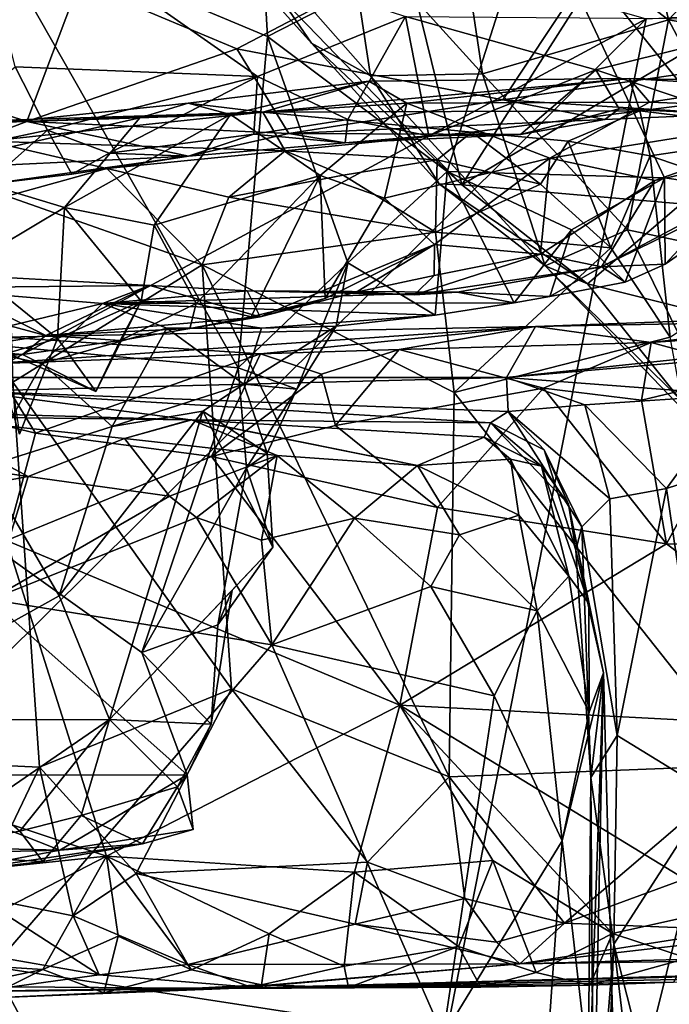
# Model space of a CAD drawing. Units: metres. Extents: x 24.35 to 29.92, y -4.53 to 0.2.
# Drawn here: x 27.43 to 27.71, y -0.64 to -0.23 of the extents above; entities that cross this region are included whole.
import ezdxf

# ---------------------------------------------------------------- set-up
doc = ezdxf.new("R2010")
doc.units = ezdxf.units.M

msp = doc.modelspace()

# ---------------------------------------------------------------- linework, layer by layer
at = {"layer": '1'}
for points in [[(27.61966, -0.29952, 0.67251), (27.59017, -0.17942, 0.69589), (27.76527, -0.0714, 0.62261)], [(27.73721, -0.2297, 0.61419), (27.61966, -0.29952, 0.67251), (27.76527, -0.0714, 0.62261)], [(27.41895, -0.1875, 1.85852), (27.53847, -0.23755, 1.90186), (27.53074, -0.10107, 1.88653)], [(27.53074, -0.10107, 1.88653), (27.53847, -0.23755, 1.90186), (27.64964, -0.18045, 1.92571)], [(27.5042, -1.20846, -1.53553), (28.63088, -0.18115, -1.5542), (28.83526, -0.11871, -1.5564)], [(27.5042, -1.20846, -1.53553), (28.83526, -0.11871, -1.5564), (29.10383, -0.21092, -1.55743)], [(27.26934, -0.12677, -0.35042), (27.34519, -0.2427, -0.18589), (27.45978, -0.2151, -0.23266)], [(27.61453, -0.16148, 0.46562), (27.70596, -0.23071, 0.42188), (27.6829, -0.12885, 0.41501)], [(27.6829, -0.12885, 0.41501), (27.70596, -0.23071, 0.42188), (27.78346, -0.14836, 0.37651)], [(27.45978, -0.2151, -0.23266), (27.52572, -0.2428, -0.18997), (27.71743, -0.14229, -0.3312)], [(27.52572, -0.2428, -0.18997), (27.63668, -0.26408, -0.14711), (27.71743, -0.14229, -0.3312)], [(27.71743, -0.14229, -0.3312), (27.63668, -0.26408, -0.14711), (27.79916, -0.24051, -0.19179)], [(26.99806, -0.60621, -1.53582), (27.40351, -0.14565, -1.54684), (27.69661, -0.23023, -1.54577)], [(27.70596, -0.23071, 0.42188), (27.82299, -0.25136, 0.36971), (27.78346, -0.14836, 0.37651)], [(27.59017, -0.17942, 0.69589), (27.61966, -0.29952, 0.67251), (27.48267, -0.15769, 0.75342)], [(27.55691, -0.24042, 0.6412), (27.51258, -0.17581, 0.62429), (27.48267, -0.15769, 0.75342)], [(27.55691, -0.24042, 0.6412), (27.48267, -0.15769, 0.75342), (27.61966, -0.29952, 0.67251)], [(27.62818, -0.25313, 0.48927), (27.61453, -0.16148, 0.46562), (27.57194, -0.19099, 0.52533)], [(27.62818, -0.25313, 0.48927), (27.70596, -0.23071, 0.42188), (27.61453, -0.16148, 0.46562)], [(27.5343, -0.25432, -0.00037), (27.43312, -0.25025, 0.05647), (27.41311, -0.16933, 0.08337)], [(27.5343, -0.25432, -0.00037), (27.41311, -0.16933, 0.08337), (27.59607, -0.22928, -0.01321)], [(27.64964, -0.18045, 1.92571), (27.74741, -0.30291, 1.96344), (27.76042, -0.17002, 1.94115)], [(27.51258, -0.17581, 0.62429), (27.55691, -0.24042, 0.6412), (27.58148, -0.25405, 0.56422)], [(27.51258, -0.17581, 0.62429), (27.58148, -0.25405, 0.56422), (27.57194, -0.19099, 0.52533)], [(27.53847, -0.23755, 1.90186), (27.61351, -0.29399, 1.92588), (27.64964, -0.18045, 1.92571)], [(27.64964, -0.18045, 1.92571), (27.61351, -0.29399, 1.92588), (27.70427, -0.29662, 1.95042)], [(27.64964, -0.18045, 1.92571), (27.70427, -0.29662, 1.95042), (27.74741, -0.30291, 1.96344)], [(27.5042, -1.20846, -1.53553), (27.69661, -0.23023, -1.54577), (28.63088, -0.18115, -1.5542)], [(27.41895, -0.1875, 1.85852), (27.28887, -0.35395, 1.76945), (27.52621, -0.37596, 1.89731)], [(27.41895, -0.1875, 1.85852), (27.52621, -0.37596, 1.89731), (27.53847, -0.23755, 1.90186)], [(27.58148, -0.25405, 0.56422), (27.62818, -0.25313, 0.48927), (27.57194, -0.19099, 0.52533)], [(29.25966, -0.85611, -1.5538), (27.5042, -1.20846, -1.53553), (29.10383, -0.21092, -1.55743)], [(27.34519, -0.2427, -0.18589), (27.43798, -0.27317, -0.12201), (27.45978, -0.2151, -0.23266)], [(27.45978, -0.2151, -0.23266), (27.43798, -0.27317, -0.12201), (27.52572, -0.2428, -0.18997)], [(27.19538, -0.72785, -1.54179), (26.99806, -0.60621, -1.53582), (27.69661, -0.23023, -1.54577)], [(27.5042, -1.20846, -1.53553), (27.19538, -0.72785, -1.54179), (27.69661, -0.23023, -1.54577)], [(27.57207, -0.27224, -0.02269), (27.5343, -0.25432, -0.00037), (27.59607, -0.22928, -0.01321)], [(27.60587, -0.27905, -0.04529), (27.57207, -0.27224, -0.02269), (27.59607, -0.22928, -0.01321)], [(27.60587, -0.27905, -0.04529), (27.59607, -0.22928, -0.01321), (27.67564, -0.25155, -0.05471)], [(27.67564, -0.25155, -0.05471), (27.59607, -0.22928, -0.01321), (27.75988, -0.23046, -0.07811)], [(27.71118, -0.30743, 0.59911), (27.61966, -0.29952, 0.67251), (27.73721, -0.2297, 0.61419)], [(27.68884, -0.31838, 0.45338), (27.70596, -0.23071, 0.42188), (27.62818, -0.25313, 0.48927)], [(27.73061, -0.27004, -0.09832), (27.67564, -0.25155, -0.05471), (27.75988, -0.23046, -0.07811)], [(27.7606, -0.3336, 0.40402), (27.70596, -0.23071, 0.42188), (27.68884, -0.31838, 0.45338)], [(27.70596, -0.23071, 0.42188), (27.7606, -0.3336, 0.40402), (27.82299, -0.25136, 0.36971)], [(27.53847, -0.23755, 1.90186), (27.52621, -0.37596, 1.89731), (27.57199, -0.33216, 1.92439)], [(27.53847, -0.23755, 1.90186), (27.57199, -0.33216, 1.92439), (27.61351, -0.29399, 1.92588)], [(27.61013, -0.29911, 0.59424), (27.55691, -0.24042, 0.6412), (27.61966, -0.29952, 0.67251)], [(27.58148, -0.25405, 0.56422), (27.55691, -0.24042, 0.6412), (27.61013, -0.29911, 0.59424)], [(27.79916, -0.24051, -0.19179), (27.63668, -0.26408, -0.14711), (27.73061, -0.27004, -0.09832)], [(27.34519, -0.2427, -0.18589), (27.38408, -0.29347, -0.05268), (27.43798, -0.27317, -0.12201)], [(27.52572, -0.2428, -0.18997), (27.43798, -0.27317, -0.12201), (27.5474, -0.2781, -0.10087)], [(27.52572, -0.2428, -0.18997), (27.5474, -0.2781, -0.10087), (27.63668, -0.26408, -0.14711)], [(27.38547, -0.28973, 0.07435), (27.43312, -0.25025, 0.05647), (27.44654, -0.27668, 0.03617)], [(27.44654, -0.27668, 0.03617), (27.43312, -0.25025, 0.05647), (27.5343, -0.25432, -0.00037)], [(27.47236, -0.28628, 0.01013), (27.44654, -0.27668, 0.03617), (27.5343, -0.25432, -0.00037)], [(27.53271, -0.27843, -0.0204), (27.47236, -0.28628, 0.01013), (27.5343, -0.25432, -0.00037)], [(27.53271, -0.27843, -0.0204), (27.5343, -0.25432, -0.00037), (27.57207, -0.27224, -0.02269)], [(27.65441, -0.33341, 0.5184), (27.62818, -0.25313, 0.48927), (27.58148, -0.25405, 0.56422)], [(27.61013, -0.29911, 0.59424), (27.65441, -0.33341, 0.5184), (27.58148, -0.25405, 0.56422)], [(27.64416, -0.27854, -0.07344), (27.60587, -0.27905, -0.04529), (27.67564, -0.25155, -0.05471)], [(27.62818, -0.25313, 0.48927), (27.65441, -0.33341, 0.5184), (27.68884, -0.31838, 0.45338)], [(27.64416, -0.27854, -0.07344), (27.67564, -0.25155, -0.05471), (27.68538, -0.26781, -0.07144)], [(27.68538, -0.26781, -0.07144), (27.67564, -0.25155, -0.05471), (27.73061, -0.27004, -0.09832)], [(27.50527, -0.26549, 2.4192), (27.53649, -0.2692, 2.54843), (27.58075, -0.2562, 2.37938)], [(27.58075, -0.2562, 2.37938), (27.52297, -0.27017, 2.36375), (27.50527, -0.26549, 2.4192)], [(27.59662, -0.26539, 2.30325), (27.52297, -0.27017, 2.36375), (27.58075, -0.2562, 2.37938)], [(27.58075, -0.2562, 2.37938), (27.53649, -0.2692, 2.54843), (27.68953, -0.25513, 2.33572)], [(27.53649, -0.2692, 2.54843), (27.69395, -0.26871, 2.56981), (27.68953, -0.25513, 2.33572)], [(27.59662, -0.26539, 2.30325), (27.58075, -0.2562, 2.37938), (27.68953, -0.25513, 2.33572)], [(27.59662, -0.26539, 2.30325), (27.68953, -0.25513, 2.33572), (27.69798, -0.26508, 2.22607)], [(27.69798, -0.26508, 2.22607), (27.68953, -0.25513, 2.33572), (27.75433, -0.25648, 2.27167)], [(27.68953, -0.25513, 2.33572), (27.69395, -0.26871, 2.56981), (27.76524, -0.25971, 2.45707)], [(27.75433, -0.25648, 2.27167), (27.68953, -0.25513, 2.33572), (27.76524, -0.25971, 2.45707)], [(27.69798, -0.26508, 2.22607), (27.75433, -0.25648, 2.27167), (27.78301, -0.2682, 2.11813)], [(27.76524, -0.25971, 2.45707), (27.69395, -0.26871, 2.56981), (27.76529, -0.27746, 2.56991)], [(27.48519, -0.27153, 2.4103), (27.42929, -0.27338, 2.4734), (27.50527, -0.26549, 2.4192)], [(27.50527, -0.26549, 2.4192), (27.42929, -0.27338, 2.4734), (27.53649, -0.2692, 2.54843)], [(27.48519, -0.27153, 2.4103), (27.50527, -0.26549, 2.4192), (27.52297, -0.27017, 2.36375)], [(27.56047, -0.29573, 2.27422), (27.52297, -0.27017, 2.36375), (27.59662, -0.26539, 2.30325)], [(27.63668, -0.26408, -0.14711), (27.5474, -0.2781, -0.10087), (27.67937, -0.27224, -0.1071)], [(27.58739, -0.30519, 2.23939), (27.56047, -0.29573, 2.27422), (27.59662, -0.26539, 2.30325)], [(27.58739, -0.30519, 2.23939), (27.59662, -0.26539, 2.30325), (27.65637, -0.28839, 2.19505)], [(27.65637, -0.28839, 2.19505), (27.59662, -0.26539, 2.30325), (27.69798, -0.26508, 2.22607)], [(27.63668, -0.26408, -0.14711), (27.67937, -0.27224, -0.1071), (27.73061, -0.27004, -0.09832)], [(27.65637, -0.28839, 2.19505), (27.69798, -0.26508, 2.22607), (27.78301, -0.2682, 2.11813)], [(27.33023, -0.27564, 2.5695), (27.42184, -0.28134, 2.76565), (27.53649, -0.2692, 2.54843)], [(27.42929, -0.27338, 2.4734), (27.33023, -0.27564, 2.5695), (27.53649, -0.2692, 2.54843)], [(27.53649, -0.2692, 2.54843), (27.42184, -0.28134, 2.76565), (27.54578, -0.28541, 2.73022)], [(27.49109, -0.31647, 2.3199), (27.45374, -0.30906, 2.36738), (27.52297, -0.27017, 2.36375)], [(27.52297, -0.27017, 2.36375), (27.45374, -0.30906, 2.36738), (27.48519, -0.27153, 2.4103)], [(27.49109, -0.31647, 2.3199), (27.52297, -0.27017, 2.36375), (27.56047, -0.29573, 2.27422)], [(27.53649, -0.2692, 2.54843), (27.62382, -0.27755, 2.64395), (27.69395, -0.26871, 2.56981)], [(27.53649, -0.2692, 2.54843), (27.54578, -0.28541, 2.73022), (27.62382, -0.27755, 2.64395)], [(27.69395, -0.26871, 2.56981), (27.62382, -0.27755, 2.64395), (27.66409, -0.28135, 2.63956)], [(27.67937, -0.27224, -0.1071), (27.64416, -0.27854, -0.07344), (27.68538, -0.26781, -0.07144)], [(27.70024, -0.29775, 2.12472), (27.65637, -0.28839, 2.19505), (27.78301, -0.2682, 2.11813)], [(27.66409, -0.28135, 2.63956), (27.69824, -0.28746, 2.6401), (27.69395, -0.26871, 2.56981)], [(27.67937, -0.27224, -0.1071), (27.68538, -0.26781, -0.07144), (27.73061, -0.27004, -0.09832)], [(27.69395, -0.26871, 2.56981), (27.69824, -0.28746, 2.6401), (27.76529, -0.27746, 2.56991)], [(27.79459, -0.27665, 2.03723), (27.70024, -0.29775, 2.12472), (27.78301, -0.2682, 2.11813)], [(27.43798, -0.27317, -0.12201), (27.38408, -0.29347, -0.05268), (27.5055, -0.28752, -0.05371)], [(27.39608, -0.29169, 2.43977), (27.42929, -0.27338, 2.4734), (27.48519, -0.27153, 2.4103)], [(27.45374, -0.30906, 2.36738), (27.39608, -0.29169, 2.43977), (27.48519, -0.27153, 2.4103)], [(27.43798, -0.27317, -0.12201), (27.5055, -0.28752, -0.05371), (27.5474, -0.2781, -0.10087)], [(27.57095, -0.28196, -0.0629), (27.53271, -0.27843, -0.0204), (27.57207, -0.27224, -0.02269)], [(27.5474, -0.2781, -0.10087), (27.64416, -0.27854, -0.07344), (27.67937, -0.27224, -0.1071)], [(27.60587, -0.27905, -0.04529), (27.57095, -0.28196, -0.0629), (27.57207, -0.27224, -0.02269)], [(27.42085, -0.29941, 0.01008), (27.38547, -0.28973, 0.07435), (27.44654, -0.27668, 0.03617)], [(27.45673, -0.29505, 0.00023), (27.42085, -0.29941, 0.01008), (27.44654, -0.27668, 0.03617)], [(27.45673, -0.29505, 0.00023), (27.44654, -0.27668, 0.03617), (27.47236, -0.28628, 0.01013)], [(27.53271, -0.27843, -0.0204), (27.5055, -0.28752, -0.05371), (27.47236, -0.28628, 0.01013)], [(27.5474, -0.2781, -0.10087), (27.5055, -0.28752, -0.05371), (27.57095, -0.28196, -0.0629)], [(27.5055, -0.28752, -0.05371), (27.53271, -0.27843, -0.0204), (27.57095, -0.28196, -0.0629)], [(27.54578, -0.28541, 2.73022), (27.60932, -0.28918, 2.69758), (27.62382, -0.27755, 2.64395)], [(27.5474, -0.2781, -0.10087), (27.57095, -0.28196, -0.0629), (27.64416, -0.27854, -0.07344)], [(27.57095, -0.28196, -0.0629), (27.60587, -0.27905, -0.04529), (27.64416, -0.27854, -0.07344)], [(27.62382, -0.27755, 2.64395), (27.60932, -0.28918, 2.69758), (27.65244, -0.29926, 2.67956)], [(27.62382, -0.27755, 2.64395), (27.65244, -0.29926, 2.67956), (27.66409, -0.28135, 2.63956)], [(27.67797, -0.33386, 2.03083), (27.70024, -0.29775, 2.12472), (27.79459, -0.27665, 2.03723)], [(27.72847, -0.30698, 2.00058), (27.67797, -0.33386, 2.03083), (27.79459, -0.27665, 2.03723)], [(27.76529, -0.27746, 2.56991), (27.69824, -0.28746, 2.6401), (27.77806, -0.31483, 2.60119)], [(27.54578, -0.28541, 2.73022), (27.42184, -0.28134, 2.76565), (27.47134, -0.29267, 2.7908)], [(27.42184, -0.28134, 2.76565), (27.42981, -0.30434, 2.83098), (27.47134, -0.29267, 2.7908)], [(27.66409, -0.28135, 2.63956), (27.65244, -0.29926, 2.67956), (27.68185, -0.32594, 2.67557)], [(27.66409, -0.28135, 2.63956), (27.68185, -0.32594, 2.67557), (27.69824, -0.28746, 2.6401)], [(27.5055, -0.28752, -0.05371), (27.38408, -0.29347, -0.05268), (27.42085, -0.29941, 0.01008)], [(27.45673, -0.29505, 0.00023), (27.5055, -0.28752, -0.05371), (27.42085, -0.29941, 0.01008)], [(27.5055, -0.28752, -0.05371), (27.45673, -0.29505, 0.00023), (27.47236, -0.28628, 0.01013)], [(27.54578, -0.28541, 2.73022), (27.47134, -0.29267, 2.7908), (27.52232, -0.30465, 2.77916)], [(27.57002, -0.29546, 2.73751), (27.54578, -0.28541, 2.73022), (27.52232, -0.30465, 2.77916)], [(27.54578, -0.28541, 2.73022), (27.57002, -0.29546, 2.73751), (27.60932, -0.28918, 2.69758)], [(27.69824, -0.28746, 2.6401), (27.68185, -0.32594, 2.67557), (27.70655, -0.36323, 2.6678)], [(27.69824, -0.28746, 2.6401), (27.70655, -0.36323, 2.6678), (27.77806, -0.31483, 2.60119)], [(27.41307, -0.33323, 2.38726), (27.39608, -0.29169, 2.43977), (27.45374, -0.30906, 2.36738)], [(27.60932, -0.28918, 2.69758), (27.57002, -0.29546, 2.73751), (27.60861, -0.31932, 2.72939)], [(27.60824, -0.32454, 2.18338), (27.58739, -0.30519, 2.23939), (27.65637, -0.28839, 2.19505)], [(27.65253, -0.32854, 2.09832), (27.60824, -0.32454, 2.18338), (27.65637, -0.28839, 2.19505)], [(27.60932, -0.28918, 2.69758), (27.60861, -0.31932, 2.72939), (27.65244, -0.29926, 2.67956)], [(27.65253, -0.32854, 2.09832), (27.65637, -0.28839, 2.19505), (27.70024, -0.29775, 2.12472)], [(27.47134, -0.29267, 2.7908), (27.42981, -0.30434, 2.83098), (27.51125, -0.33298, 2.80187)], [(27.47134, -0.29267, 2.7908), (27.51125, -0.33298, 2.80187), (27.52232, -0.30465, 2.77916)], [(27.50863, -0.34919, 2.26589), (27.49109, -0.31647, 2.3199), (27.56047, -0.29573, 2.27422)], [(27.53158, -0.35465, 2.24609), (27.50863, -0.34919, 2.26589), (27.56047, -0.29573, 2.27422)], [(27.60861, -0.31932, 2.72939), (27.57002, -0.29546, 2.73751), (27.52232, -0.30465, 2.77916)], [(27.53158, -0.35465, 2.24609), (27.56047, -0.29573, 2.27422), (27.56248, -0.34706, 2.21977)], [(27.56248, -0.34706, 2.21977), (27.56047, -0.29573, 2.27422), (27.58739, -0.30519, 2.23939)], [(27.57199, -0.33216, 1.92439), (27.60845, -0.35396, 1.96704), (27.61351, -0.29399, 1.92588)], [(27.64151, -0.34891, 1.96865), (27.61351, -0.29399, 1.92588), (27.60845, -0.35396, 1.96704)], [(27.61351, -0.29399, 1.92588), (27.64151, -0.34891, 1.96865), (27.6654, -0.31841, 1.94472)], [(27.61351, -0.29399, 1.92588), (27.6654, -0.31841, 1.94472), (27.70427, -0.29662, 1.95042)], [(27.65244, -0.29926, 2.67956), (27.60861, -0.31932, 2.72939), (27.68185, -0.32594, 2.67557)], [(27.61966, -0.29952, 0.67251), (27.67207, -0.34091, 0.57561), (27.61013, -0.29911, 0.59424)], [(27.65441, -0.33341, 0.5184), (27.61013, -0.29911, 0.59424), (27.67207, -0.34091, 0.57561)], [(27.61966, -0.29952, 0.67251), (27.71118, -0.30743, 0.59911), (27.67207, -0.34091, 0.57561)], [(27.67797, -0.33386, 2.03083), (27.65253, -0.32854, 2.09832), (27.70024, -0.29775, 2.12472)], [(27.6654, -0.31841, 1.94472), (27.68784, -0.34018, 1.96708), (27.70427, -0.29662, 1.95042)], [(27.70427, -0.29662, 1.95042), (27.68784, -0.34018, 1.96708), (27.70446, -0.33264, 1.9789)], [(27.74741, -0.30291, 1.96344), (27.70427, -0.29662, 1.95042), (27.70446, -0.33264, 1.9789)], [(27.74741, -0.30291, 1.96344), (27.70446, -0.33264, 1.9789), (27.72847, -0.30698, 2.00058)], [(27.42981, -0.30434, 2.83098), (27.43213, -0.38192, 2.84385), (27.51125, -0.33298, 2.80187)], [(27.51125, -0.33298, 2.80187), (27.60861, -0.31932, 2.72939), (27.52232, -0.30465, 2.77916)], [(27.56248, -0.34706, 2.21977), (27.58739, -0.30519, 2.23939), (27.60824, -0.32454, 2.18338)], [(27.7505, -0.36074, 0.55346), (27.67207, -0.34091, 0.57561), (27.71118, -0.30743, 0.59911)], [(27.70446, -0.33264, 1.9789), (27.67797, -0.33386, 2.03083), (27.72847, -0.30698, 2.00058)], [(27.45083, -0.36368, 2.32402), (27.41307, -0.33323, 2.38726), (27.45374, -0.30906, 2.36738)], [(27.45083, -0.36368, 2.32402), (27.45374, -0.30906, 2.36738), (27.48576, -0.3481, 2.29693)], [(27.48576, -0.3481, 2.29693), (27.45374, -0.30906, 2.36738), (27.49109, -0.31647, 2.3199)], [(27.48576, -0.3481, 2.29693), (27.49109, -0.31647, 2.3199), (27.50863, -0.34919, 2.26589)], [(27.61644, -0.38625, 2.73586), (27.60861, -0.31932, 2.72939), (27.51125, -0.33298, 2.80187)], [(27.60861, -0.31932, 2.72939), (27.61644, -0.38625, 2.73586), (27.68185, -0.32594, 2.67557)], [(27.6654, -0.31841, 1.94472), (27.64151, -0.34891, 1.96865), (27.65642, -0.34623, 1.98325)], [(27.73561, -0.41376, 0.44482), (27.68884, -0.31838, 0.45338), (27.65441, -0.33341, 0.5184)], [(27.68784, -0.34018, 1.96708), (27.6654, -0.31841, 1.94472), (27.65642, -0.34623, 1.98325)], [(27.68884, -0.31838, 0.45338), (27.73561, -0.41376, 0.44482), (27.7606, -0.3336, 0.40402)], [(27.53534, -0.35469, 2.17522), (27.56248, -0.34706, 2.21977), (27.60824, -0.32454, 2.18338)], [(27.57555, -0.34439, 2.14861), (27.53534, -0.35469, 2.17522), (27.60824, -0.32454, 2.18338)], [(27.57555, -0.34439, 2.14861), (27.60824, -0.32454, 2.18338), (27.608, -0.33747, 2.15073)], [(27.608, -0.33747, 2.15073), (27.60824, -0.32454, 2.18338), (27.65253, -0.32854, 2.09832)], [(27.59989, -0.34549, 2.09306), (27.608, -0.33747, 2.15073), (27.65253, -0.32854, 2.09832)], [(27.67797, -0.33386, 2.03083), (27.59989, -0.34549, 2.09306), (27.65253, -0.32854, 2.09832)], [(27.68185, -0.32594, 2.67557), (27.61644, -0.38625, 2.73586), (27.70655, -0.36323, 2.6678)], [(27.51125, -0.33298, 2.80187), (27.43213, -0.38192, 2.84385), (27.52347, -0.51014, 2.78949)], [(27.61429, -0.54683, 2.73317), (27.61644, -0.38625, 2.73586), (27.51125, -0.33298, 2.80187)], [(27.52347, -0.51014, 2.78949), (27.61429, -0.54683, 2.73317), (27.51125, -0.33298, 2.80187)], [(27.52621, -0.37596, 1.89731), (27.55075, -0.38488, 1.92486), (27.57199, -0.33216, 1.92439)], [(27.57199, -0.33216, 1.92439), (27.55075, -0.38488, 1.92486), (27.56719, -0.35863, 1.9473)], [(27.57199, -0.33216, 1.92439), (27.56719, -0.35863, 1.9473), (27.60845, -0.35396, 1.96704)], [(27.68784, -0.34018, 1.96708), (27.67797, -0.33386, 2.03083), (27.70446, -0.33264, 1.9789)], [(27.33674, -0.33324, 2.16277), (27.36571, -0.3749, 2.27719), (27.44591, -0.36248, 2.22589)], [(27.39356, -0.33626, 2.12512), (27.33674, -0.33324, 2.16277), (27.44591, -0.36248, 2.22589)], [(27.39081, -0.34253, 2.07931), (27.39356, -0.33626, 2.12512), (27.4893, -0.34166, 2.08967)], [(27.39356, -0.33626, 2.12512), (27.44591, -0.36248, 2.22589), (27.4893, -0.34166, 2.08967)], [(27.43496, -0.40373, 2.32084), (27.41307, -0.33323, 2.38726), (27.45083, -0.36368, 2.32402)], [(27.61772, -0.34438, 2.05615), (27.59989, -0.34549, 2.09306), (27.67797, -0.33386, 2.03083)], [(27.65642, -0.34623, 1.98325), (27.61772, -0.34438, 2.05615), (27.67797, -0.33386, 2.03083)], [(27.72506, -0.40699, 0.51197), (27.73561, -0.41376, 0.44482), (27.65441, -0.33341, 0.5184)], [(27.65441, -0.33341, 0.5184), (27.67207, -0.34091, 0.57561), (27.72506, -0.40699, 0.51197)], [(27.68784, -0.34018, 1.96708), (27.65642, -0.34623, 1.98325), (27.67797, -0.33386, 2.03083)], [(27.59989, -0.34549, 2.09306), (27.57555, -0.34439, 2.14861), (27.608, -0.33747, 2.15073)], [(27.7505, -0.36074, 0.55346), (27.72506, -0.40699, 0.51197), (27.67207, -0.34091, 0.57561)], [(27.46958, -0.34913, 2.05226), (27.39081, -0.34253, 2.07931), (27.4893, -0.34166, 2.08967)], [(27.40243, -0.36524, 2.04774), (27.39081, -0.34253, 2.07931), (27.46958, -0.34913, 2.05226)], [(27.4893, -0.34166, 2.08967), (27.44591, -0.36248, 2.22589), (27.53534, -0.35469, 2.17522)], [(27.46958, -0.34913, 2.05226), (27.4893, -0.34166, 2.08967), (27.52992, -0.34377, 2.09806)], [(27.46958, -0.34913, 2.05226), (27.52992, -0.34377, 2.09806), (27.61772, -0.34438, 2.05615)], [(27.64151, -0.34891, 1.96865), (27.46958, -0.34913, 2.05226), (27.61772, -0.34438, 2.05615)], [(27.52992, -0.34377, 2.09806), (27.4893, -0.34166, 2.08967), (27.53534, -0.35469, 2.17522)], [(27.52992, -0.34377, 2.09806), (27.53534, -0.35469, 2.17522), (27.57555, -0.34439, 2.14861)], [(27.52992, -0.34377, 2.09806), (27.57555, -0.34439, 2.14861), (27.59989, -0.34549, 2.09306)], [(27.61772, -0.34438, 2.05615), (27.52992, -0.34377, 2.09806), (27.59989, -0.34549, 2.09306)], [(27.64151, -0.34891, 1.96865), (27.61772, -0.34438, 2.05615), (27.65642, -0.34623, 1.98325)], [(27.40243, -0.36524, 2.04774), (27.46958, -0.34913, 2.05226), (27.44439, -0.37412, 2.02908)], [(27.44439, -0.37412, 2.02908), (27.46958, -0.34913, 2.05226), (27.49644, -0.35947, 2.01273)], [(27.46679, -0.38595, 2.29414), (27.45083, -0.36368, 2.32402), (27.48576, -0.3481, 2.29693)], [(27.4769, -0.3646, 2.24898), (27.46679, -0.38595, 2.29414), (27.48576, -0.3481, 2.29693)], [(27.64151, -0.34891, 1.96865), (27.60845, -0.35396, 1.96704), (27.46958, -0.34913, 2.05226)], [(27.49644, -0.35947, 2.01273), (27.46958, -0.34913, 2.05226), (27.53603, -0.35945, 1.99179)], [(27.60845, -0.35396, 1.96704), (27.53603, -0.35945, 1.99179), (27.46958, -0.34913, 2.05226)], [(27.4769, -0.3646, 2.24898), (27.48576, -0.3481, 2.29693), (27.50863, -0.34919, 2.26589)], [(27.50607, -0.35955, 2.22067), (27.4769, -0.3646, 2.24898), (27.50863, -0.34919, 2.26589)], [(27.50607, -0.35955, 2.22067), (27.50863, -0.34919, 2.26589), (27.53158, -0.35465, 2.24609)], [(27.53534, -0.35469, 2.17522), (27.53158, -0.35465, 2.24609), (27.56248, -0.34706, 2.21977)], [(27.65032, -0.35875, 3.4651), (27.63822, -0.38006, 3.75898), (27.95087, -0.35301, 3.38397)], [(27.95087, -0.35301, 3.38397), (27.63822, -0.38006, 3.75898), (27.739, -0.36933, 3.69651)], [(27.65032, -0.35875, 3.4651), (27.95087, -0.35301, 3.38397), (27.80221, -0.35322, 3.40487)], [(27.69875, -0.36541, 3.38201), (27.65032, -0.35875, 3.4651), (27.80221, -0.35322, 3.40487)], [(27.76587, -0.36068, 3.3496), (27.69875, -0.36541, 3.38201), (27.80221, -0.35322, 3.40487)], [(27.28887, -0.35395, 1.76945), (27.37267, -0.54612, 1.80726), (27.50495, -0.54606, 1.87639)], [(27.28887, -0.35395, 1.76945), (27.48605, -0.4949, 1.86943), (27.52621, -0.37596, 1.89731)], [(27.28887, -0.35395, 1.76945), (27.50495, -0.54606, 1.87639), (27.48605, -0.4949, 1.86943)], [(27.44591, -0.36248, 2.22589), (27.50607, -0.35955, 2.22067), (27.53534, -0.35469, 2.17522)], [(27.50607, -0.35955, 2.22067), (27.53158, -0.35465, 2.24609), (27.53534, -0.35469, 2.17522)], [(27.60845, -0.35396, 1.96704), (27.56719, -0.35863, 1.9473), (27.53603, -0.35945, 1.99179)], [(27.42846, -0.36317, 3.5475), (27.33824, -0.38004, 3.80378), (27.65032, -0.35875, 3.4651)], [(27.65032, -0.35875, 3.4651), (27.33824, -0.38004, 3.80378), (27.63822, -0.38006, 3.75898)], [(27.53559, -0.37012, 3.44241), (27.42846, -0.36317, 3.5475), (27.65032, -0.35875, 3.4651)], [(27.47362, -0.40055, 2.00347), (27.44439, -0.37412, 2.02908), (27.49644, -0.35947, 2.01273)], [(27.44591, -0.36248, 2.22589), (27.4769, -0.3646, 2.24898), (27.50607, -0.35955, 2.22067)], [(27.47362, -0.40055, 2.00347), (27.49644, -0.35947, 2.01273), (27.52857, -0.38284, 1.96354)], [(27.52857, -0.38284, 1.96354), (27.49644, -0.35947, 2.01273), (27.53603, -0.35945, 1.99179)], [(27.55075, -0.38488, 1.92486), (27.52857, -0.38284, 1.96354), (27.56719, -0.35863, 1.9473)], [(27.56719, -0.35863, 1.9473), (27.52857, -0.38284, 1.96354), (27.53603, -0.35945, 1.99179)], [(27.59347, -0.36828, 3.41954), (27.53559, -0.37012, 3.44241), (27.65032, -0.35875, 3.4651)], [(27.59347, -0.36828, 3.41954), (27.65032, -0.35875, 3.4651), (27.69875, -0.36541, 3.38201)], [(27.74411, -0.37771, 3.32344), (27.69875, -0.36541, 3.38201), (27.76587, -0.36068, 3.3496)], [(27.44591, -0.36248, 2.22589), (27.36571, -0.3749, 2.27719), (27.4361, -0.37047, 2.26378)], [(27.41998, -0.41755, 2.01944), (27.40243, -0.36524, 2.04774), (27.44439, -0.37412, 2.02908)], [(27.53559, -0.37012, 3.44241), (27.42378, -0.37432, 3.50289), (27.42846, -0.36317, 3.5475)], [(27.42995, -0.36988, 2.29247), (27.43496, -0.40373, 2.32084), (27.45083, -0.36368, 2.32402)], [(27.45083, -0.36368, 2.32402), (27.46679, -0.38595, 2.29414), (27.42995, -0.36988, 2.29247)], [(27.44591, -0.36248, 2.22589), (27.4361, -0.37047, 2.26378), (27.4769, -0.3646, 2.24898)], [(27.46679, -0.38595, 2.29414), (27.4769, -0.3646, 2.24898), (27.4361, -0.37047, 2.26378)], [(27.65376, -0.38446, 3.36918), (27.59347, -0.36828, 3.41954), (27.69875, -0.36541, 3.38201)], [(27.70655, -0.36323, 2.6678), (27.61644, -0.38625, 2.73586), (27.73966, -0.54195, 2.64591)], [(27.65376, -0.38446, 3.36918), (27.69875, -0.36541, 3.38201), (27.69462, -0.3895, 3.34137)], [(27.69462, -0.3895, 3.34137), (27.69875, -0.36541, 3.38201), (27.74411, -0.37771, 3.32344)], [(27.36571, -0.3749, 2.27719), (27.42995, -0.36988, 2.29247), (27.4361, -0.37047, 2.26378)], [(27.4416, -0.40331, 3.45659), (27.42378, -0.37432, 3.50289), (27.53559, -0.37012, 3.44241)], [(27.46679, -0.38595, 2.29414), (27.4361, -0.37047, 2.26378), (27.42995, -0.36988, 2.29247)], [(27.4416, -0.40331, 3.45659), (27.53559, -0.37012, 3.44241), (27.51509, -0.41303, 3.41805)], [(27.51509, -0.41303, 3.41805), (27.53559, -0.37012, 3.44241), (27.56105, -0.37865, 3.41579)], [(27.56105, -0.37865, 3.41579), (27.53559, -0.37012, 3.44241), (27.59347, -0.36828, 3.41954)], [(27.5668, -0.40003, 3.40064), (27.56105, -0.37865, 3.41579), (27.59347, -0.36828, 3.41954)], [(27.5668, -0.40003, 3.40064), (27.59347, -0.36828, 3.41954), (27.65376, -0.38446, 3.36918)], [(27.739, -0.36933, 3.69651), (27.63822, -0.38006, 3.75898), (27.73372, -0.38726, 3.77987)], [(27.41998, -0.41755, 2.01944), (27.44439, -0.37412, 2.02908), (27.47362, -0.40055, 2.00347)], [(27.41203, -0.39607, 3.4767), (27.42378, -0.37432, 3.50289), (27.4416, -0.40331, 3.45659)], [(27.52621, -0.37596, 1.89731), (27.48605, -0.4949, 1.86943), (27.52976, -0.41782, 1.90405)], [(27.52621, -0.37596, 1.89731), (27.52976, -0.41782, 1.90405), (27.55075, -0.38488, 1.92486)], [(27.70505, -0.4495, 3.33087), (27.69462, -0.3895, 3.34137), (27.74411, -0.37771, 3.32344)], [(27.70505, -0.4495, 3.33087), (27.74411, -0.37771, 3.32344), (27.79225, -0.45059, 3.28487)], [(27.30964, -0.53669, 2.89411), (27.44324, -0.54281, 2.83186), (27.43213, -0.38192, 2.84385)], [(27.33824, -0.38004, 3.80378), (27.41432, -0.38568, 3.892), (27.63822, -0.38006, 3.75898)], [(27.63822, -0.38006, 3.75898), (27.41432, -0.38568, 3.892), (27.6389, -0.39422, 3.89503)], [(27.43213, -0.38192, 2.84385), (27.44324, -0.54281, 2.83186), (27.52347, -0.51014, 2.78949)], [(27.51509, -0.41303, 3.41805), (27.56105, -0.37865, 3.41579), (27.5668, -0.40003, 3.40064)], [(27.63822, -0.38006, 3.75898), (27.6389, -0.39422, 3.89503), (27.67094, -0.39149, 3.8426)], [(27.63822, -0.38006, 3.75898), (27.67094, -0.39149, 3.8426), (27.73372, -0.38726, 3.77987)], [(27.22044, -0.38932, 3.95359), (27.5063, -0.39773, 4.11975), (27.41432, -0.38568, 3.892)], [(27.6389, -0.39422, 3.89503), (27.41432, -0.38568, 3.892), (27.63159, -0.39904, 3.98053)], [(27.41432, -0.38568, 3.892), (27.5063, -0.39773, 4.11975), (27.63159, -0.39904, 3.98053)], [(27.51144, -0.39408, 1.97175), (27.47362, -0.40055, 2.00347), (27.52857, -0.38284, 1.96354)], [(27.51144, -0.39408, 1.97175), (27.52857, -0.38284, 1.96354), (27.53827, -0.41168, 1.92852)], [(27.53827, -0.41168, 1.92852), (27.52857, -0.38284, 1.96354), (27.55075, -0.38488, 1.92486)], [(27.52976, -0.41782, 1.90405), (27.53827, -0.41168, 1.92852), (27.55075, -0.38488, 1.92486)], [(27.60947, -0.43435, 3.37467), (27.5668, -0.40003, 3.40064), (27.65376, -0.38446, 3.36918)], [(27.60947, -0.43435, 3.37467), (27.65376, -0.38446, 3.36918), (27.70505, -0.4495, 3.33087)], [(27.61644, -0.38625, 2.73586), (27.61429, -0.54683, 2.73317), (27.73966, -0.54195, 2.64591)], [(27.69462, -0.3895, 3.34137), (27.70505, -0.4495, 3.33087), (27.65376, -0.38446, 3.36918)], [(27.22044, -0.38932, 3.95359), (27.39194, -0.39635, 4.17382), (27.5063, -0.39773, 4.11975)], [(27.67094, -0.39149, 3.8426), (27.70508, -0.42642, 3.84206), (27.73372, -0.38726, 3.77987)], [(27.73372, -0.38726, 3.77987), (27.70508, -0.42642, 3.84206), (27.73135, -0.41793, 3.81963)], [(27.45145, -0.47117, 1.99799), (27.47362, -0.40055, 2.00347), (27.51144, -0.39408, 1.97175)], [(27.47249, -0.52285, 1.97527), (27.45145, -0.47117, 1.99799), (27.51144, -0.39408, 1.97175)], [(27.54075, -0.45096, 1.91413), (27.47249, -0.52285, 1.97527), (27.51144, -0.39408, 1.97175)], [(27.54075, -0.45096, 1.91413), (27.51144, -0.39408, 1.97175), (27.53827, -0.41168, 1.92852)], [(27.65397, -0.41028, 3.93578), (27.6389, -0.39422, 3.89503), (27.63159, -0.39904, 3.98053)], [(27.67094, -0.39149, 3.8426), (27.6389, -0.39422, 3.89503), (27.68136, -0.43067, 3.87291)], [(27.6389, -0.39422, 3.89503), (27.65397, -0.41028, 3.93578), (27.66978, -0.44239, 3.91771)], [(27.6389, -0.39422, 3.89503), (27.66978, -0.44239, 3.91771), (27.68136, -0.43067, 3.87291)], [(27.67094, -0.39149, 3.8426), (27.68136, -0.43067, 3.87291), (27.70508, -0.42642, 3.84206)], [(27.39194, -0.39635, 4.17382), (27.36848, -0.41129, 4.25825), (27.43855, -0.42133, 4.2527)], [(27.5063, -0.39773, 4.11975), (27.39194, -0.39635, 4.17382), (27.47874, -0.40551, 4.19522)], [(27.39194, -0.39635, 4.17382), (27.43855, -0.42133, 4.2527), (27.47874, -0.40551, 4.19522)], [(27.42941, -0.44817, 3.45162), (27.41203, -0.39607, 3.4767), (27.4416, -0.40331, 3.45659)], [(27.5063, -0.39773, 4.11975), (27.47874, -0.40551, 4.19522), (27.50691, -0.39768, 4.15198)], [(27.50691, -0.39768, 4.15198), (27.47874, -0.40551, 4.19522), (27.54256, -0.41262, 4.20127)], [(27.5063, -0.39773, 4.11975), (27.50691, -0.39768, 4.15198), (27.60106, -0.41676, 4.18347)], [(27.5063, -0.39773, 4.11975), (27.60106, -0.41676, 4.18347), (27.62895, -0.405, 4.09127)], [(27.5063, -0.39773, 4.11975), (27.62895, -0.405, 4.09127), (27.63159, -0.39904, 3.98053)], [(27.50691, -0.39768, 4.15198), (27.54256, -0.41262, 4.20127), (27.60106, -0.41676, 4.18347)], [(27.45145, -0.47117, 1.99799), (27.41998, -0.41755, 2.01944), (27.47362, -0.40055, 2.00347)], [(27.51509, -0.41303, 3.41805), (27.5668, -0.40003, 3.40064), (27.60947, -0.43435, 3.37467)], [(27.63159, -0.39904, 3.98053), (27.62895, -0.405, 4.09127), (27.65284, -0.41703, 4.08226)], [(27.65397, -0.41028, 3.93578), (27.63159, -0.39904, 3.98053), (27.66414, -0.43301, 4.05615)], [(27.63159, -0.39904, 3.98053), (27.65284, -0.41703, 4.08226), (27.66414, -0.43301, 4.05615)], [(27.42941, -0.44817, 3.45162), (27.4416, -0.40331, 3.45659), (27.51509, -0.41303, 3.41805)], [(27.47874, -0.40551, 4.19522), (27.43855, -0.42133, 4.2527), (27.49758, -0.42955, 4.24706)], [(27.47874, -0.40551, 4.19522), (27.49758, -0.42955, 4.24706), (27.54256, -0.41262, 4.20127)], [(27.62895, -0.405, 4.09127), (27.60106, -0.41676, 4.18347), (27.64, -0.41419, 4.12572)], [(27.62895, -0.405, 4.09127), (27.64, -0.41419, 4.12572), (27.65284, -0.41703, 4.08226)], [(27.66978, -0.44239, 3.91771), (27.65397, -0.41028, 3.93578), (27.66725, -0.45216, 3.98048)], [(27.65397, -0.41028, 3.93578), (27.66414, -0.43301, 4.05615), (27.66725, -0.45216, 3.98048)], [(27.36848, -0.41129, 4.25825), (27.37243, -0.43374, 4.28324), (27.43855, -0.42133, 4.2527)], [(27.42941, -0.44817, 3.45162), (27.51509, -0.41303, 3.41805), (27.59366, -0.51696, 3.38645)], [(27.49758, -0.42955, 4.24706), (27.50877, -0.43855, 4.24658), (27.54256, -0.41262, 4.20127)], [(27.50877, -0.43855, 4.24658), (27.53592, -0.44795, 4.24274), (27.54256, -0.41262, 4.20127)], [(27.59366, -0.51696, 3.38645), (27.51509, -0.41303, 3.41805), (27.60947, -0.43435, 3.37467)], [(27.52976, -0.41782, 1.90405), (27.54075, -0.45096, 1.91413), (27.53827, -0.41168, 1.92852)], [(27.54256, -0.41262, 4.20127), (27.53592, -0.44795, 4.24274), (27.57483, -0.43884, 4.22394)], [(27.54256, -0.41262, 4.20127), (27.57483, -0.43884, 4.22394), (27.60106, -0.41676, 4.18347)], [(27.64, -0.41419, 4.12572), (27.60106, -0.41676, 4.18347), (27.64345, -0.43757, 4.16755)], [(27.64, -0.41419, 4.12572), (27.64345, -0.43757, 4.16755), (27.66436, -0.46298, 4.14417)], [(27.65284, -0.41703, 4.08226), (27.64, -0.41419, 4.12572), (27.66436, -0.46298, 4.14417)], [(27.3585, -0.52299, 2.01937), (27.41998, -0.41755, 2.01944), (27.45145, -0.47117, 1.99799)], [(27.48605, -0.4949, 1.86943), (27.51778, -0.48333, 1.89163), (27.52976, -0.41782, 1.90405)], [(27.52976, -0.41782, 1.90405), (27.51778, -0.48333, 1.89163), (27.54075, -0.45096, 1.91413)], [(27.60106, -0.41676, 4.18347), (27.57483, -0.43884, 4.22394), (27.61864, -0.44579, 4.20701)], [(27.60106, -0.41676, 4.18347), (27.61864, -0.44579, 4.20701), (27.64345, -0.43757, 4.16755)], [(27.65284, -0.41703, 4.08226), (27.66436, -0.46298, 4.14417), (27.6727, -0.47449, 4.09716)], [(27.66414, -0.43301, 4.05615), (27.65284, -0.41703, 4.08226), (27.6727, -0.47449, 4.09716)], [(27.73135, -0.41793, 3.81963), (27.70508, -0.42642, 3.84206), (27.72374, -0.55371, 3.8268)], [(27.37243, -0.43374, 4.28324), (27.42277, -0.47281, 4.27906), (27.43855, -0.42133, 4.2527)], [(27.43855, -0.42133, 4.2527), (27.42277, -0.47281, 4.27906), (27.49758, -0.42955, 4.24706)], [(27.68136, -0.43067, 3.87291), (27.68446, -0.52958, 3.87168), (27.70508, -0.42642, 3.84206)], [(27.70508, -0.42642, 3.84206), (27.68446, -0.52958, 3.87168), (27.72374, -0.55371, 3.8268)], [(27.49758, -0.42955, 4.24706), (27.42277, -0.47281, 4.27906), (27.50877, -0.43855, 4.24658)], [(27.68136, -0.43067, 3.87291), (27.66978, -0.44239, 3.91771), (27.68446, -0.52958, 3.87168)], [(27.59366, -0.51696, 3.38645), (27.60947, -0.43435, 3.37467), (27.70505, -0.4495, 3.33087)], [(27.66725, -0.45216, 3.98048), (27.66414, -0.43301, 4.05615), (27.67882, -0.50337, 4.11009)], [(27.67882, -0.50337, 4.11009), (27.66414, -0.43301, 4.05615), (27.6727, -0.47449, 4.09716)], [(27.50877, -0.43855, 4.24658), (27.42277, -0.47281, 4.27906), (27.54034, -0.49174, 4.24545)], [(27.53592, -0.44795, 4.24274), (27.50877, -0.43855, 4.24658), (27.54034, -0.49174, 4.24545)], [(27.53592, -0.44795, 4.24274), (27.54034, -0.49174, 4.24545), (27.57483, -0.43884, 4.22394)], [(27.57483, -0.43884, 4.22394), (27.54034, -0.49174, 4.24545), (27.60662, -0.46729, 4.22123)], [(27.57483, -0.43884, 4.22394), (27.60662, -0.46729, 4.22123), (27.61864, -0.44579, 4.20701)], [(27.64345, -0.43757, 4.16755), (27.61864, -0.44579, 4.20701), (27.65105, -0.47755, 4.18495)], [(27.64345, -0.43757, 4.16755), (27.65105, -0.47755, 4.18495), (27.66436, -0.46298, 4.14417)], [(27.66978, -0.44239, 3.91771), (27.66725, -0.45216, 3.98048), (27.67348, -0.5471, 3.92013)], [(27.68446, -0.52958, 3.87168), (27.66978, -0.44239, 3.91771), (27.67348, -0.5471, 3.92013)], [(27.2916, -0.52042, 3.50395), (27.42941, -0.44817, 3.45162), (27.4713, -0.57999, 3.4329)], [(27.4713, -0.57999, 3.4329), (27.42941, -0.44817, 3.45162), (27.59366, -0.51696, 3.38645)], [(27.61864, -0.44579, 4.20701), (27.60662, -0.46729, 4.22123), (27.65105, -0.47755, 4.18495)], [(27.47249, -0.52285, 1.97527), (27.54075, -0.45096, 1.91413), (27.52372, -0.46891, 1.92354)], [(27.51778, -0.48333, 1.89163), (27.52372, -0.46891, 1.92354), (27.54075, -0.45096, 1.91413)], [(27.59366, -0.51696, 3.38645), (27.70505, -0.4495, 3.33087), (27.80909, -0.52814, 3.27513)], [(27.67348, -0.5471, 3.92013), (27.66725, -0.45216, 3.98048), (27.67882, -0.50337, 4.11009)], [(27.80909, -0.52814, 3.27513), (27.70505, -0.4495, 3.33087), (27.79225, -0.45059, 3.28487)], [(27.66436, -0.46298, 4.14417), (27.65105, -0.47755, 4.18495), (27.67285, -0.51976, 4.14666)], [(27.66436, -0.46298, 4.14417), (27.67285, -0.51976, 4.14666), (27.6727, -0.47449, 4.09716)], [(27.60662, -0.46729, 4.22123), (27.54034, -0.49174, 4.24545), (27.63318, -0.51299, 4.21375)], [(27.60662, -0.46729, 4.22123), (27.63318, -0.51299, 4.21375), (27.65105, -0.47755, 4.18495)], [(27.3585, -0.52299, 2.01937), (27.45145, -0.47117, 1.99799), (27.47249, -0.52285, 1.97527)], [(27.42396, -0.62624, 4.27812), (27.54034, -0.49174, 4.24545), (27.42277, -0.47281, 4.27906)], [(27.51489, -0.52489, 1.91421), (27.47249, -0.52285, 1.97527), (27.52372, -0.46891, 1.92354)], [(27.51778, -0.48333, 1.89163), (27.51489, -0.52489, 1.91421), (27.52372, -0.46891, 1.92354)], [(27.6727, -0.47449, 4.09716), (27.67285, -0.51976, 4.14666), (27.67882, -0.50337, 4.11009)], [(27.65105, -0.47755, 4.18495), (27.63318, -0.51299, 4.21375), (27.66153, -0.57363, 4.18829)], [(27.65105, -0.47755, 4.18495), (27.66153, -0.57363, 4.18829), (27.67285, -0.51976, 4.14666)], [(27.51778, -0.48333, 1.89163), (27.48605, -0.4949, 1.86943), (27.51489, -0.52489, 1.91421)], [(27.54034, -0.49174, 4.24545), (27.42396, -0.62624, 4.27812), (27.61187, -0.65507, 4.2272)], [(27.54034, -0.49174, 4.24545), (27.61187, -0.65507, 4.2272), (27.63318, -0.51299, 4.21375)], [(27.51489, -0.52489, 1.91421), (27.48605, -0.4949, 1.86943), (27.50495, -0.54606, 1.87639)], [(27.66153, -0.57363, 4.18829), (27.67882, -0.50337, 4.11009), (27.67285, -0.51976, 4.14666)], [(27.66153, -0.57363, 4.18829), (27.67298, -0.67277, 4.16391), (27.67882, -0.50337, 4.11009)], [(27.67882, -0.50337, 4.11009), (27.67298, -0.67277, 4.16391), (27.68586, -0.77236, 4.12213)], [(27.67348, -0.5471, 3.92013), (27.67882, -0.50337, 4.11009), (27.67465, -0.70647, 4.02339)], [(27.67465, -0.70647, 4.02339), (27.67882, -0.50337, 4.11009), (27.68586, -0.77236, 4.12213)], [(27.44324, -0.54281, 2.83186), (27.48368, -0.58725, 2.82432), (27.52347, -0.51014, 2.78949)], [(27.52347, -0.51014, 2.78949), (27.48368, -0.58725, 2.82432), (27.58025, -0.58249, 2.76502)], [(27.61429, -0.54683, 2.73317), (27.52347, -0.51014, 2.78949), (27.58025, -0.58249, 2.76502)], [(27.61187, -0.65507, 4.2272), (27.66153, -0.57363, 4.18829), (27.63318, -0.51299, 4.21375)], [(27.57484, -0.58666, 3.38495), (27.4713, -0.57999, 3.4329), (27.59366, -0.51696, 3.38645)], [(27.57484, -0.58666, 3.38495), (27.59366, -0.51696, 3.38645), (27.63256, -0.58175, 3.36106)], [(27.6825, -0.61231, 3.3237), (27.63256, -0.58175, 3.36106), (27.59366, -0.51696, 3.38645)], [(27.73189, -0.60121, 3.30048), (27.6825, -0.61231, 3.3237), (27.59366, -0.51696, 3.38645)], [(27.73189, -0.60121, 3.30048), (27.59366, -0.51696, 3.38645), (27.80909, -0.52814, 3.27513)], [(27.35431, -0.59221, 3.47151), (27.2916, -0.52042, 3.50395), (27.4713, -0.57999, 3.4329)], [(27.42149, -0.55783, 1.9905), (27.3585, -0.52299, 2.01937), (27.47249, -0.52285, 1.97527)], [(27.43502, -0.56959, 1.97885), (27.42149, -0.55783, 1.9905), (27.47249, -0.52285, 1.97527)], [(27.43502, -0.56959, 1.97885), (27.47249, -0.52285, 1.97527), (27.46059, -0.56299, 1.97228)], [(27.50094, -0.55099, 1.91615), (27.46059, -0.56299, 1.97228), (27.47249, -0.52285, 1.97527)], [(27.51489, -0.52489, 1.91421), (27.50094, -0.55099, 1.91615), (27.47249, -0.52285, 1.97527)], [(27.50495, -0.54606, 1.87639), (27.50094, -0.55099, 1.91615), (27.51489, -0.52489, 1.91421)], [(27.67348, -0.5471, 3.92013), (27.68304, -0.6167, 3.86673), (27.68446, -0.52958, 3.87168)], [(27.68304, -0.6167, 3.86673), (27.72374, -0.55371, 3.8268), (27.68446, -0.52958, 3.87168)], [(27.30964, -0.53669, 2.89411), (27.41741, -0.59677, 2.86486), (27.44324, -0.54281, 2.83186)], [(27.41741, -0.59677, 2.86486), (27.45731, -0.60496, 2.85176), (27.44324, -0.54281, 2.83186)], [(27.45731, -0.60496, 2.85176), (27.48368, -0.58725, 2.82432), (27.44324, -0.54281, 2.83186)], [(27.61429, -0.54683, 2.73317), (27.66251, -0.60793, 2.72079), (27.73966, -0.54195, 2.64591)], [(27.66251, -0.60793, 2.72079), (27.71446, -0.58882, 2.67264), (27.73966, -0.54195, 2.64591)], [(27.37267, -0.54612, 1.80726), (27.31443, -0.57415, 1.79273), (27.45174, -0.57744, 1.85879)], [(27.37267, -0.54612, 1.80726), (27.45174, -0.57744, 1.85879), (27.50495, -0.54606, 1.87639)], [(27.50495, -0.54606, 1.87639), (27.45174, -0.57744, 1.85879), (27.50737, -0.5688, 1.88987)], [(27.50094, -0.55099, 1.91615), (27.50495, -0.54606, 1.87639), (27.50737, -0.5688, 1.88987)], [(27.58025, -0.58249, 2.76502), (27.62092, -0.59767, 2.74456), (27.61429, -0.54683, 2.73317)], [(27.61429, -0.54683, 2.73317), (27.62092, -0.59767, 2.74456), (27.66251, -0.60793, 2.72079)], [(27.50094, -0.55099, 1.91615), (27.4863, -0.57475, 1.90183), (27.46059, -0.56299, 1.97228)], [(27.4863, -0.57475, 1.90183), (27.50094, -0.55099, 1.91615), (27.50737, -0.5688, 1.88987)], [(27.68304, -0.6167, 3.86673), (27.67348, -0.5471, 3.92013), (27.67168, -0.75854, 3.95369)], [(27.67168, -0.75854, 3.95369), (27.67348, -0.5471, 3.92013), (27.67465, -0.70647, 4.02339)], [(27.68304, -0.6167, 3.86673), (27.69582, -0.66648, 3.84846), (27.72374, -0.55371, 3.8268)], [(27.72374, -0.55371, 3.8268), (27.69582, -0.66648, 3.84846), (27.73296, -0.67675, 3.82379)], [(27.43502, -0.56959, 1.97885), (27.38409, -0.57891, 1.97306), (27.42149, -0.55783, 1.9905)], [(27.44458, -0.58215, 1.93655), (27.43502, -0.56959, 1.97885), (27.46059, -0.56299, 1.97228)], [(27.4863, -0.57475, 1.90183), (27.44458, -0.58215, 1.93655), (27.46059, -0.56299, 1.97228)], [(27.44458, -0.58215, 1.93655), (27.38409, -0.57891, 1.97306), (27.43502, -0.56959, 1.97885)], [(27.45174, -0.57744, 1.85879), (27.4863, -0.57475, 1.90183), (27.50737, -0.5688, 1.88987)], [(27.31443, -0.57415, 1.79273), (27.0955, -0.58646, 1.80933), (27.45174, -0.57744, 1.85879)], [(27.4863, -0.57475, 1.90183), (27.39985, -0.58746, 1.92498), (27.44458, -0.58215, 1.93655)], [(27.39985, -0.58746, 1.92498), (27.4863, -0.57475, 1.90183), (27.45174, -0.57744, 1.85879)], [(27.61187, -0.65507, 4.2272), (27.65357, -0.68601, 4.19548), (27.66153, -0.57363, 4.18829)], [(27.66153, -0.57363, 4.18829), (27.65357, -0.68601, 4.19548), (27.67298, -0.67277, 4.16391)], [(27.0955, -0.58646, 1.80933), (27.39985, -0.58746, 1.92498), (27.45174, -0.57744, 1.85879)], [(27.39985, -0.58746, 1.92498), (27.38409, -0.57891, 1.97306), (27.44458, -0.58215, 1.93655)], [(27.38662, -0.62368, 3.44708), (27.35431, -0.59221, 3.47151), (27.4713, -0.57999, 3.4329)], [(27.44459, -0.62726, 3.42254), (27.38662, -0.62368, 3.44708), (27.4713, -0.57999, 3.4329)], [(27.44459, -0.62726, 3.42254), (27.4713, -0.57999, 3.4329), (27.47615, -0.61342, 3.41742)], [(27.47615, -0.61342, 3.41742), (27.4713, -0.57999, 3.4329), (27.50668, -0.62744, 3.39528)], [(27.50668, -0.62744, 3.39528), (27.4713, -0.57999, 3.4329), (27.5391, -0.61239, 3.39028)], [(27.5391, -0.61239, 3.39028), (27.4713, -0.57999, 3.4329), (27.57484, -0.58666, 3.38495)], [(27.48368, -0.58725, 2.82432), (27.57502, -0.60841, 2.78424), (27.58025, -0.58249, 2.76502)], [(27.61823, -0.61764, 3.35292), (27.57484, -0.58666, 3.38495), (27.63256, -0.58175, 3.36106)], [(27.62092, -0.59767, 2.74456), (27.58025, -0.58249, 2.76502), (27.57502, -0.60841, 2.78424)], [(27.61823, -0.61764, 3.35292), (27.63256, -0.58175, 3.36106), (27.6507, -0.62858, 3.33057)], [(27.6507, -0.62858, 3.33057), (27.63256, -0.58175, 3.36106), (27.6825, -0.61231, 3.3237)], [(27.48368, -0.58725, 2.82432), (27.45731, -0.60496, 2.85176), (27.50521, -0.62525, 2.8599)], [(27.48368, -0.58725, 2.82432), (27.50521, -0.62525, 2.8599), (27.57502, -0.60841, 2.78424)], [(27.5391, -0.61239, 3.39028), (27.57484, -0.58666, 3.38495), (27.57049, -0.62598, 3.36897)], [(27.57049, -0.62598, 3.36897), (27.57484, -0.58666, 3.38495), (27.61823, -0.61764, 3.35292)], [(27.71446, -0.58882, 2.67264), (27.66251, -0.60793, 2.72079), (27.73424, -0.61077, 2.69577)], [(27.41741, -0.59677, 2.86486), (27.41701, -0.62062, 2.89648), (27.46819, -0.62955, 2.90409)], [(27.45731, -0.60496, 2.85176), (27.41741, -0.59677, 2.86486), (27.46819, -0.62955, 2.90409)], [(27.62092, -0.59767, 2.74456), (27.57502, -0.60841, 2.78424), (27.63415, -0.61592, 2.76547)], [(27.66251, -0.60793, 2.72079), (27.62092, -0.59767, 2.74456), (27.63415, -0.61592, 2.76547)], [(27.7138, -0.62259, 3.29943), (27.6825, -0.61231, 3.3237), (27.73189, -0.60121, 3.30048)], [(27.45731, -0.60496, 2.85176), (27.46819, -0.62955, 2.90409), (27.50521, -0.62525, 2.8599)], [(27.57502, -0.60841, 2.78424), (27.50521, -0.62525, 2.8599), (27.64385, -0.62488, 2.82751)], [(27.57502, -0.60841, 2.78424), (27.64385, -0.62488, 2.82751), (27.63415, -0.61592, 2.76547)], [(27.66251, -0.60793, 2.72079), (27.63415, -0.61592, 2.76547), (27.64385, -0.62488, 2.82751)], [(27.73424, -0.61077, 2.69577), (27.66251, -0.60793, 2.72079), (27.64385, -0.62488, 2.82751)], [(27.50668, -0.62744, 3.39528), (27.5391, -0.61239, 3.39028), (27.53596, -0.63368, 3.36793)], [(27.53596, -0.63368, 3.36793), (27.5391, -0.61239, 3.39028), (27.57049, -0.62598, 3.36897)], [(27.73424, -0.61077, 2.69577), (27.64385, -0.62488, 2.82751), (27.7804, -0.60921, 2.65645)], [(27.7804, -0.60921, 2.65645), (27.64385, -0.62488, 2.82751), (27.88801, -0.61832, 2.67351)], [(27.67307, -0.63383, 3.28914), (27.6507, -0.62858, 3.33057), (27.6825, -0.61231, 3.3237)], [(27.67307, -0.63383, 3.28914), (27.6825, -0.61231, 3.3237), (27.7138, -0.62259, 3.29943)], [(27.47012, -0.63699, 3.38242), (27.44459, -0.62726, 3.42254), (27.47615, -0.61342, 3.41742)], [(27.47012, -0.63699, 3.38242), (27.47615, -0.61342, 3.41742), (27.50668, -0.62744, 3.39528)], [(27.67792, -0.73543, 3.89403), (27.68304, -0.6167, 3.86673), (27.67168, -0.75854, 3.95369)], [(27.68304, -0.6167, 3.86673), (27.67792, -0.73543, 3.89403), (27.69603, -0.72471, 3.84899)], [(27.68304, -0.6167, 3.86673), (27.69603, -0.72471, 3.84899), (27.69582, -0.66648, 3.84846)], [(27.41701, -0.62062, 2.89648), (27.41842, -0.63642, 2.95999), (27.46819, -0.62955, 2.90409)], [(27.64385, -0.62488, 2.82751), (27.52223, -0.63523, 3.20251), (28.1824, -0.61698, 2.88437)], [(27.52223, -0.63523, 3.20251), (27.94161, -0.62447, 3.04059), (28.1824, -0.61698, 2.88437)], [(27.5723, -0.63481, 3.34362), (27.57049, -0.62598, 3.36897), (27.61823, -0.61764, 3.35292)], [(27.5723, -0.63481, 3.34362), (27.61823, -0.61764, 3.35292), (27.62758, -0.63472, 3.3008)], [(27.62758, -0.63472, 3.3008), (27.61823, -0.61764, 3.35292), (27.6507, -0.62858, 3.33057)], [(27.88801, -0.61832, 2.67351), (27.64385, -0.62488, 2.82751), (28.1824, -0.61698, 2.88437)], [(27.39923, -0.63658, 3.4252), (27.38662, -0.62368, 3.44708), (27.44459, -0.62726, 3.42254)], [(27.50521, -0.62525, 2.8599), (27.5316, -0.63472, 2.93705), (27.64385, -0.62488, 2.82751)], [(27.52223, -0.63523, 3.20251), (27.85171, -0.62639, 3.21268), (27.94161, -0.62447, 3.04059)], [(27.64385, -0.62488, 2.82751), (27.5316, -0.63472, 2.93705), (27.52223, -0.63523, 3.20251)], [(27.70799, -0.63256, 3.25876), (27.67307, -0.63383, 3.28914), (27.7138, -0.62259, 3.29943)], [(27.42396, -0.62624, 4.27812), (27.34792, -0.83794, 4.2789), (27.50982, -0.78579, 4.25002)], [(27.42062, -0.63927, 3.3949), (27.39923, -0.63658, 3.4252), (27.44459, -0.62726, 3.42254)], [(27.42062, -0.63927, 3.3949), (27.44459, -0.62726, 3.42254), (27.47012, -0.63699, 3.38242)], [(27.42396, -0.62624, 4.27812), (27.50982, -0.78579, 4.25002), (27.61187, -0.65507, 4.2272)], [(27.50521, -0.62525, 2.8599), (27.46819, -0.62955, 2.90409), (27.5316, -0.63472, 2.93705)], [(27.47012, -0.63699, 3.38242), (27.50668, -0.62744, 3.39528), (27.53596, -0.63368, 3.36793)], [(27.85171, -0.62639, 3.21268), (27.52223, -0.63523, 3.20251), (27.74413, -0.63076, 3.22794)], [(27.5723, -0.63481, 3.34362), (27.53596, -0.63368, 3.36793), (27.57049, -0.62598, 3.36897)], [(27.62758, -0.63472, 3.3008), (27.6507, -0.62858, 3.33057), (27.67307, -0.63383, 3.28914)], [(27.46819, -0.62955, 2.90409), (27.41842, -0.63642, 2.95999), (27.5316, -0.63472, 2.93705)], [(27.52223, -0.63523, 3.20251), (27.70799, -0.63256, 3.25876), (27.74413, -0.63076, 3.22794)], [(27.52223, -0.63523, 3.20251), (27.67307, -0.63383, 3.28914), (27.70799, -0.63256, 3.25876)], [(27.28647, -0.6334, 2.99005), (27.19431, -0.63924, 3.16545), (27.52223, -0.63523, 3.20251)], [(27.19431, -0.63924, 3.16545), (27.42062, -0.63927, 3.3949), (27.52223, -0.63523, 3.20251)], [(27.28647, -0.6334, 2.99005), (27.52223, -0.63523, 3.20251), (27.41842, -0.63642, 2.95999)], [(27.41842, -0.63642, 2.95999), (27.52223, -0.63523, 3.20251), (27.5316, -0.63472, 2.93705)], [(27.42062, -0.63927, 3.3949), (27.47012, -0.63699, 3.38242), (27.52223, -0.63523, 3.20251)], [(27.52223, -0.63523, 3.20251), (27.47012, -0.63699, 3.38242), (27.53596, -0.63368, 3.36793)], [(27.52223, -0.63523, 3.20251), (27.53596, -0.63368, 3.36793), (27.5723, -0.63481, 3.34362)], [(27.52223, -0.63523, 3.20251), (27.62758, -0.63472, 3.3008), (27.67307, -0.63383, 3.28914)], [(27.52223, -0.63523, 3.20251), (27.5723, -0.63481, 3.34362), (27.62758, -0.63472, 3.3008)]]:
    msp.add_3dface(points, dxfattribs=at)

doc.saveas('drawing.dxf')
